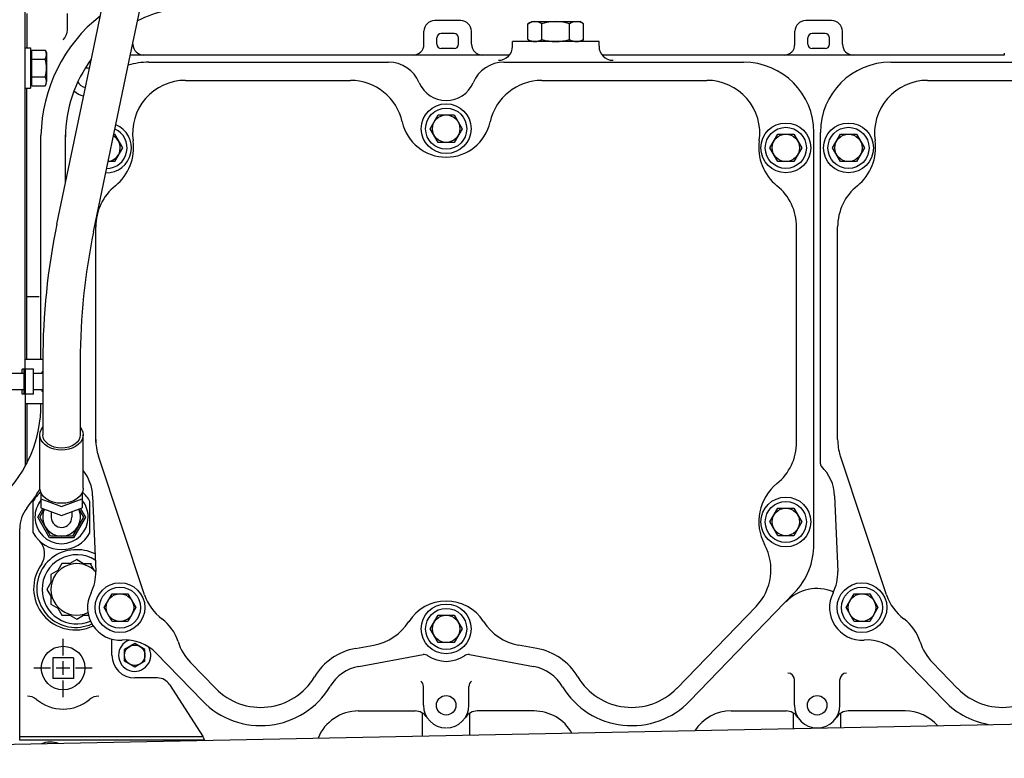
# Model space of a CAD drawing. Extents: x -700106 to -505624, y -948365 to -195705.
# Drawn here: x -650771 to -650316, y -275427 to -275086 of the extents above; entities that cross this region are included whole.
import ezdxf

# ---------------------------------------------------------------- set-up
doc = ezdxf.new("R2010")
doc.units = 0
doc.header["$LTSCALE"] = 0.9
doc.linetypes.add('CENTER', pattern=[50.8, 31.75, -6.35, 6.35, -6.35])
doc.layers.add('22', color=150, linetype='CONTINUOUS')
doc.layers.add('CA-1593_SHOWN', color=2, linetype='CONTINUOUS')
doc.layers.add('CENTER_LINES', color=2, linetype='CENTER', lineweight=25)

# ---------------------------------------------------------------- blocks, each defined once
blk = doc.blocks.new('SCOMAT-GEN-TOP')
at = {"layer": 'CA-1593_SHOWN'}
for p, q in [((905.77, 605.66), (905.77, 952.02)), ((936.54, 749.85), (948.03, 804.95)), ((953.89, 748.32), (964.97, 801.42)), ((906.47, 770.02), (906.47, 754.09)), ((925.31, 762.52), (925.31, 770.02)), ((1107.04, 766.79), (1095.04, 766.79)), ((1138.15, 765.31), (1139.87, 766.26)), ((1138.15, 758.03), (1138.15, 765.31)), ((1139.87, 766.26), (1162.09, 766.26)), ((1144.56, 758.03), (1144.56, 765.31)), ((1157.39, 758.03), (1157.39, 765.31)), ((1163.81, 765.31), (1162.09, 766.26)), ((1163.81, 758.03), (1163.81, 765.31)), ((1278.49, 766.79), (1266.49, 766.79)), ((1090.04, 755.79), (1090.04, 761.79)), ((1104.04, 760.79), (1098.04, 760.79)), ((1112.04, 755.79), (1112.04, 761.79)), ((1261.49, 755.79), (1261.49, 761.79)), ((1275.49, 760.79), (1269.49, 760.79)), ((1283.49, 755.79), (1283.49, 761.79)), ((955.59, 755.79), (955.59, 756.46)), ((1096.04, 755.79), (1096.04, 758.79)), ((1106.04, 755.79), (1106.04, 758.79)), ((1130.98, 754.9), (1130.98, 757.09)), ((1170.98, 757.09), (1130.98, 757.09)), ((1138.15, 758.03), (1139.87, 757.09)), ((1163.81, 758.03), (1162.09, 757.09)), ((1170.98, 754.9), (1170.98, 757.09)), ((1267.49, 755.79), (1267.49, 758.79)), ((1277.49, 755.79), (1277.49, 758.79)), ((905.77, 754.09), (908.27, 754.09)), ((908.27, 754.09), (908.27, 735.59)), ((908.27, 751.99), (908.91, 751.99)), ((908.91, 753.09), (915.04, 753.09)), ((908.91, 736.59), (908.91, 753.09)), ((915.04, 753.09), (915.64, 751.99)), ((915.64, 751.99), (915.64, 738.66)), ((1104.04, 753.79), (1098.04, 753.79)), ((1275.49, 753.79), (1269.49, 753.79)), ((908.91, 748.97), (915.04, 748.97)), ((920.43, 672.62), (936.54, 749.85)), ((937.37, 669.09), (953.89, 748.32)), ((1129.53, 750.79), (954.41, 750.79)), ((962.86, 747.52), (1073.62, 747.52)), ((1127.06, 747.52), (1237.81, 747.52)), ((1358.27, 750.79), (1172.44, 750.79)), ((1238.53, 747.56), (1238.51, 747.56)), ((1305.76, 747.52), (1416.52, 747.52)), ((908.27, 737.7), (908.91, 737.7)), ((908.91, 740.72), (915.04, 740.72)), ((915.04, 736.59), (915.64, 737.7)), ((979.89, 739.13), (1056.11, 739.13)), ((1144.57, 739.13), (1220.79, 739.13)), ((1322.79, 739.13), (1399.01, 739.13)), ((905.77, 735.59), (908.27, 735.59)), ((906.47, 610.11), (906.47, 735.59)), ((908.91, 736.59), (915.04, 736.59)), ((1093.01, 716.8), (1096.67, 723.15)), ((1096.67, 723.15), (1104, 723.15)), ((1104, 723.15), (1107.67, 716.8)), ((1096.67, 710.45), (1093.01, 716.8)), ((1107.67, 716.8), (1104, 710.45)), ((1270.31, 524.8), (1270.31, 715.02)), ((1273.26, 561.84), (1273.26, 715.02)), ((913.07, 610.11), (913.07, 713.57)), ((924.42, 691.73), (924.42, 713.97)), ((946.79, 714.27), (947.03, 714.27)), ((947.03, 714.27), (950.7, 707.92)), ((1104, 710.45), (1096.67, 710.45)), ((1249.98, 707.92), (1253.65, 714.27)), ((1253.65, 714.27), (1260.98, 714.27)), ((1260.98, 714.27), (1264.65, 707.92)), ((1278.93, 707.92), (1282.6, 714.27)), ((1282.6, 714.27), (1289.93, 714.27)), ((1289.93, 714.27), (1293.6, 707.92)), ((950.7, 707.92), (947.03, 701.57)), ((1253.65, 701.57), (1249.98, 707.92)), ((1264.65, 707.92), (1260.98, 701.57)), ((1282.6, 701.57), (1278.93, 707.92)), ((1293.6, 707.92), (1289.93, 701.57)), ((947.03, 701.57), (944.14, 701.57)), ((1260.98, 701.57), (1253.65, 701.57)), ((1289.93, 701.57), (1282.6, 701.57)), ((938.36, 571.87), (938.36, 671.36)), ((1262.31, 571.86), (1262.31, 671.36)), ((1281.26, 573.14), (1281.26, 671.36)), ((912.21, 639.02), (906.47, 639.02)), ((913.93, 610.11), (905.77, 610.11)), ((909.69, 605.66), (904.36, 605.66)), ((904.36, 603.66), (904.36, 605.66)), ((905.3, 594.06), (905.3, 605.66)), ((905.89, 594.06), (905.89, 605.66)), ((909.69, 594.06), (909.69, 605.66)), ((913.93, 609.61), (913.93, 575.28)), ((931.23, 609.61), (931.23, 575.28)), ((905.3, 603.66), (896.53, 603.66)), ((913.93, 603.66), (909.69, 603.66)), ((913.93, 604.36), (913.56, 604.36)), ((913.56, 603.66), (913.56, 604.36)), ((905.3, 596.06), (896.53, 596.06)), ((904.36, 594.06), (904.36, 596.06)), ((909.69, 594.06), (904.36, 594.06)), ((905.77, 594.06), (905.77, 560.8)), ((913.93, 596.06), (909.69, 596.06)), ((913.56, 595.36), (913.56, 596.06)), ((913.93, 595.36), (913.56, 595.36)), ((913.93, 589.61), (905.77, 589.61)), ((906.47, 589.61), (906.47, 562.12)), ((912.58, 550.72), (912.58, 575.28)), ((932.58, 550.72), (932.58, 575.28)), ((960.96, 501.36), (939.62, 565.41)), ((1303.86, 501.35), (1282.52, 565.4)), ((913.08, 548.51), (913.08, 541.52)), ((932.08, 548.51), (932.08, 541.52)), ((936.96, 547.14), (938.39, 512.17)), ((1279.86, 547.14), (1281.29, 512.17)), ((909.46, 530), (909.46, 544.54)), ((913.08, 545.77), (922.58, 542.23)), ((913.08, 541.52), (922.58, 537.99)), ((922.58, 542.23), (932.08, 545.77)), ((922.58, 537.99), (932.08, 541.52)), ((935.7, 530), (935.7, 544.54)), ((911.58, 537.27), (913.87, 541.23)), ((917.08, 527.75), (911.58, 537.27)), ((912.49, 537.27), (914.62, 540.95)), ((917.54, 528.53), (912.49, 537.27)), ((917.82, 539.76), (917.82, 537.27)), ((927.35, 539.76), (927.35, 537.27)), ((932.68, 537.27), (927.63, 528.53)), ((933.58, 537.27), (928.08, 527.75)), ((930.55, 540.95), (932.68, 537.27)), ((931.3, 541.23), (933.58, 537.27)), ((1249.98, 535.03), (1253.65, 541.38)), ((1253.65, 541.38), (1260.98, 541.38)), ((1260.98, 541.38), (1264.65, 535.03)), ((1253.65, 528.68), (1249.98, 535.03)), ((1264.65, 535.03), (1260.98, 528.68)), ((903.3, 434.24), (903.26, 531.93)), ((927.63, 528.53), (917.54, 528.53)), ((1260.98, 528.68), (1253.65, 528.68)), ((928.08, 527.75), (917.08, 527.75)), ((922.71, 515.79), (920.87, 512.6)), ((926.39, 515.79), (922.71, 515.79)), ((929.58, 517.63), (926.39, 515.79)), ((929.58, 517.63), (932.77, 515.79)), ((931.07, 516.77), (929.58, 517.63)), ((932.77, 515.79), (936.46, 515.79)), ((935.76, 515.79), (937.6, 512.6)), ((920.87, 512.6), (917.68, 510.75)), ((917.68, 510.75), (917.68, 507.07)), ((937.6, 512.6), (938.4, 512.14)), ((917.68, 507.07), (915.84, 503.88)), ((915.84, 503.88), (917.68, 500.69)), ((917.68, 500.69), (917.68, 497.01)), ((942.26, 495.44), (945.92, 501.79)), ((945.92, 501.79), (953.25, 501.79)), ((953.25, 501.79), (956.92, 495.44)), ((1213, 452.32), (1261.19, 502.22)), ((1285.16, 495.43), (1288.82, 501.78)), ((1288.82, 501.78), (1296.15, 501.78)), ((1296.15, 501.78), (1299.82, 495.43)), ((917.68, 497.01), (920.87, 495.17)), ((920.87, 495.17), (922.71, 491.98)), ((922.71, 491.98), (926.39, 491.98)), ((926.39, 491.98), (929.58, 490.13)), ((929.58, 490.13), (932.77, 491.98)), ((932.77, 491.98), (934.99, 491.98)), ((945.92, 489.09), (942.26, 495.44)), ((956.92, 495.44), (953.25, 489.09)), ((1093.01, 485.61), (1096.67, 491.96)), ((1096.67, 491.96), (1104, 491.96)), ((1104, 491.96), (1107.67, 485.61)), ((1207, 458.12), (1243.55, 495.97)), ((1288.82, 489.08), (1285.16, 495.43)), ((1299.82, 495.43), (1296.15, 489.08)), ((953.25, 489.09), (945.92, 489.09)), ((1296.15, 489.08), (1288.82, 489.08)), ((1096.67, 479.26), (1093.01, 485.61)), ((1107.67, 485.61), (1104, 479.26)), ((945.89, 473.43), (945.89, 480.91)), ((956.39, 478.87), (951.68, 476.15)), ((961.1, 476.15), (956.39, 478.87)), ((1058.46, 476.58), (1066.86, 478.12)), ((1104, 479.26), (1096.67, 479.26)), ((1142.22, 476.58), (1133.82, 478.12)), ((951.68, 470.71), (951.68, 476.15)), ((961.1, 470.71), (961.1, 476.15)), ((966.33, 474.42), (987.68, 452.32)), ((1059.98, 468.27), (1089.63, 473.7)), ((1111.04, 473.7), (1140.7, 468.27)), ((1309.23, 474.42), (1330.58, 452.32)), ((928.04, 472.28), (918.52, 472.28)), ((918.52, 472.28), (918.52, 462.76)), ((928.04, 472.28), (928.04, 462.76)), ((956.39, 467.99), (951.68, 470.71)), ((961.1, 470.71), (956.39, 467.99)), ((982.18, 470.03), (993.75, 458.19)), ((1325.08, 470.02), (1336.58, 458.11)), ((1325.09, 470.02), (1336.58, 458.12)), ((928.04, 462.76), (918.52, 462.76)), ((966.93, 462.93), (956.39, 462.93)), ((972.47, 459.84), (987.99, 435.66)), ((1261.29, 450.31), (1261.29, 462.17)), ((1282.29, 450.31), (1282.29, 462.17)), ((1089.84, 450.31), (1089.84, 459.02)), ((1110.84, 450.31), (1110.84, 459.02)), ((1059.73, 447.69), (1085.99, 447.69)), ((1089.34, 435.99), (1089.34, 446.76)), ((1111.34, 436.43), (1111.34, 446.76)), ((1140.95, 447.69), (1114.69, 447.69)), ((1232.03, 447.69), (1257.44, 447.69)), ((1260.79, 439.42), (1260.79, 446.76)), ((1282.79, 439.86), (1282.79, 446.76)), ((1312.4, 447.69), (1286.14, 447.69)), ((1461.68, 443.43), (579.04, 425.8)), ((988.01, 435.66), (903.3, 435.66)), ((988.59, 434.24), (903.3, 434.24))]:
    blk.add_line(p, q, dxfattribs=at)
for centre, radius in [((1100.34, 716.8), 11.5), ((1100.34, 716.8), 9.5), ((1100.34, 716.8), 6.35), ((1257.31, 707.92), 11.5), ((1286.26, 707.92), 11.5), ((1257.31, 707.92), 9.5), ((1286.26, 707.92), 9.5), ((1257.31, 707.92), 6.35), ((1286.26, 707.92), 6.35), ((1257.31, 535.03), 11.5), ((1257.31, 535.03), 9.5), ((1257.31, 535.03), 6.35), ((949.59, 495.44), 11.5), ((1292.49, 495.43), 11.5), ((949.59, 495.44), 9.5), ((949.59, 495.44), 6.35), ((1292.49, 495.43), 9.5), ((1292.49, 495.43), 6.35), ((1100.34, 485.61), 11.5), ((1100.34, 485.61), 9.5), ((1100.34, 485.61), 6.35), ((956.39, 473.43), 4.71), ((923.28, 467.52), 10.05), ((1100.34, 450.31), 4.5), ((1271.79, 450.31), 4.5)]:
    blk.add_circle(centre, radius, dxfattribs=at)
for centre, radius, start, end in [((984.42, 712.97), 60, 89.4689, 116.417), ((985.38, 712.26), 72.32, 128.3244, 178.9606), ((1095.04, 761.79), 5, 90, 180), ((1107.04, 761.79), 5, 0, 90), ((1141.36, 760.35), 5.91, 57.1302, 122.8698), ((1150.98, 744.04), 22.22, 73.219, 106.7785), ((1160.6, 760.35), 5.91, 57.1221, 122.8698), ((1266.49, 761.79), 5, 90, 180), ((1278.49, 761.79), 5, 0, 90), ((918.81, 762.52), 6.5, 313.815, 0), ((1098.04, 758.79), 2, 90, 180), ((1104.04, 758.79), 2, 0, 90), ((1269.49, 758.79), 2, 90, 180), ((1275.49, 758.79), 2, 0, 90), ((960.59, 755.79), 5, 180, 270), ((1085.04, 755.79), 5, 270, 0), ((1098.04, 755.79), 2, 180, 270), ((1104.04, 755.79), 2, 270, 0), ((1117.04, 755.79), 5, 180, 270), ((1141.36, 763), 5.91, 237.1302, 302.8698), ((1150.98, 779.31), 22.22, 253.2215, 286.781), ((1160.6, 763), 5.91, 237.1302, 302.8698), ((1256.49, 755.79), 5, 270, 0), ((1269.49, 755.79), 2, 180, 270), ((1275.49, 755.79), 2, 270, 0), ((1288.49, 755.79), 5, 180, 270), ((911.84, 751.03), 3.8, 327.1253, 32.8621), ((1124.48, 754.9), 6.5, 270, 0), ((1177.48, 754.9), 6.5, 180, 270), ((1351.84, 751.72), 6.5, 351.7869, 0), ((901.36, 744.84), 14.29, 343.2211, 16.7789), ((984.42, 712.97), 60, 143.2737, 180), ((934.34, 740.29), 8.5, 76.8643, 77.7637), ((962.86, 715.02), 32.5, 90, 106.8665), ((1073.62, 732.02), 15.5, 22.8807, 90), ((1127.06, 732.02), 15.5, 90, 157.1185), ((1237.81, 715.02), 32.5, 0, 90), ((1305.76, 715.02), 32.5, 90, 180), ((934.34, 740.29), 4.5, 75.6582, 100.7155), ((911.84, 738.66), 3.8, 327.1379, 32.8747), ((934.34, 740.29), 4.5, 202.0628, 260.783), ((979.89, 714.63), 24.5, 90, 188.1728), ((1056.11, 714.63), 24.5, 12.4893, 90), ((1100.34, 743.3), 13.5, 202.8794, 337.1205), ((1144.57, 714.63), 24.5, 90, 167.5102), ((1220.79, 714.63), 24.5, 351.8274, 90), ((1322.79, 714.63), 24.5, 90, 188.1728), ((934.34, 740.29), 8.5, 225.0145, 259.5769), ((1100.34, 724.43), 20.8, 192.4892, 347.51), ((943.36, 707.92), 11.5, 268.541, 67.9001), ((943.36, 707.92), 9.5, 270.7458, 65.6953), ((943.36, 707.92), 6.35, 277.1528, 59.2883), ((933.36, 707.95), 22.5, 308.8797, 8.1726), ((1267.31, 707.95), 22.5, 171.8274, 231.1201), ((1276.26, 707.95), 22.5, 308.8797, 8.1726), ((962.86, 671.36), 24.5, 128.8798, 180), ((1237.81, 671.36), 24.5, 0, 51.1202), ((1305.76, 671.36), 24.5, 128.8798, 180), ((1222.58, 609.61), 308.65, 168.2208, 180), ((1222.58, 609.61), 291.35, 168.2208, 180), ((853.47, 589.38), 59.6, 314.4941, 0.2199), ((962.86, 573.16), 24.5, 180.0001, 198.4271), ((1237.81, 571.86), 24.5, 308.8712, 0), ((1305.76, 573.14), 24.5, 180, 197.5799), ((1274.76, 561.84), 1.5, 180, 226.1939), ((1259.88, 546.32), 20, 2.342, 46.193), ((916.98, 546.32), 20, 2.342, 38.7252), ((1267.31, 535.27), 22.5, 128.871, 208.2945), ((859.29, 580.23), 61.12, 320.5289, 330.7199), ((922.58, 537.27), 15, 129.8869, 151.0053), ((922.58, 537.27), 15, 28.9947, 50.1131), ((922.58, 537.27), 12.3, 140.5661, 180), ((922.58, 537.27), 12.3, 0, 39.4339), ((918.76, 531.93), 15.5, 142.4569, 180), ((922.58, 537.27), 12.3, 180, 0), ((922.58, 537.27), 8.74, 155.192, 24.8052), ((922.58, 537.27), 4.76, 182.5889, 0), ((922.58, 537.27), 15, 208.9947, 331.0053), ((905.84, 520.29), 8.89, 329.0804, 40.8152), ((1225.92, 512.99), 24.5, 315.9967, 28.2944), ((1237.81, 524.8), 32.5, 315.9967, 0), ((929.1, 504.24), 17.94, 83.704, 294.7172), ((929.58, 503.88), 16, 57.4966, 180), ((930.07, 504.24), 17.94, 63.548, 96.296), ((928.86, 504.3), 19.17, 143.4163, 295.6943), ((929.58, 503.88), 11.91, 82.8546, 295.7848), ((929.58, 503.88), 11.91, 42.1776, 97.1454), ((918.41, 511.35), 20, 333.195, 2.3423), ((1261.31, 511.35), 20, 333.195, 2.3423), ((929.58, 503.88), 16, 180, 293.4408), ((949.59, 495.44), 15, 152.9688, 273.8681), ((982.78, 508.63), 23, 198.4288, 233.1395), ((1271.79, 484.24), 20, 67.731, 135.9967), ((1292.49, 495.44), 15, 152.9688, 273.8681), ((1325.68, 508.62), 23, 198.4292, 233.1395), ((1100.34, 477.89), 20.54, 32.8446, 147.4488), ((956.39, 473.43), 21, 17.4204, 53.14), ((1062.44, 502.22), 24.5, 280.3764, 327.2925), ((1138.23, 502.22), 24.5, 212.7075, 259.6238), ((1299.29, 473.41), 21, 17.4204, 53.14), ((956.39, 473.43), 7.45, 110.0013, 32.0357), ((951.95, 460.52), 20, 44.0055, 93.8678), ((999.8, 487.05), 24.5, 197.4198, 224.0046), ((1294.85, 460.52), 20, 44.0055, 93.8678), ((1342.7, 487.04), 24.5, 197.4198, 224.0045), ((956.39, 473.43), 10.5, 180, 270), ((1063.5, 449.04), 28, 100.3764, 148.9767), ((1090.17, 470.75), 3, 55.6171, 100.3754), ((1110.5, 470.75), 3, 79.6224, 124.3871), ((1137.18, 449.04), 28, 31.0232, 79.6236), ((1100.34, 485.61), 15, 235.6157, 304.3855), ((1063.5, 449.04), 19.55, 100.3763, 148.9767), ((1137.18, 449.04), 19.55, 29.818, 79.6234), ((1258.29, 462.17), 3, 0, 90), ((1285.29, 462.17), 3, 90, 180), ((966.93, 456.43), 6.5, 31.6103, 90), ((1014.61, 478.34), 29, 224.0051, 328.9663), ((1086.84, 459.02), 3, 0, 54.4008), ((1113.84, 459.02), 3, 125.5992, 180), ((1186.06, 478.34), 29, 211.0234, 315.9975), ((1357.51, 478.34), 29, 224.0047, 328.9663), ((1014.61, 478.34), 37.45, 224.0049, 328.9766), ((1186.06, 478.34), 37.45, 211.5148, 315.9975), ((906.83, 448.04), 6.5, 49.8299, 90), ((923.28, 467.52), 19, 229.8149, 270), ((923.28, 467.52), 19, 270, 310.1851), ((939.74, 448.04), 6.5, 90, 130.1701), ((1357.51, 478.34), 37.45, 224.0046, 262.054), ((1059.73, 427.69), 20, 90, 158.2688), ((1085.99, 441.19), 6.5, 32.4216, 90), ((1100.34, 450.31), 10.5, 180, 269.4368), ((1100.34, 450.31), 10.5, 270.5637, 0), ((1114.69, 441.19), 6.5, 90, 147.5779), ((1140.95, 427.69), 20, 28.9556, 90), ((1232.03, 427.69), 20, 90, 147.2567), ((1257.44, 441.19), 6.5, 32.4212, 90), ((1271.79, 450.31), 10.5, 180, 0), ((1286.14, 441.19), 6.5, 90, 147.5788), ((1312.4, 427.69), 20, 40.7715, 90), ((917.42, 422.64), 10.67, 69.4944, 112.7946), ((1014.7, 445.65), 28.5, 200.6506, 204.1642)]:
    blk.add_arc(centre, radius, start, end, dxfattribs=at)
at = {"layer": 'CA-1593_SHOWN', "extrusion": (0, 0, -1)}
for centre, major_axis, start_param, end_param in [((922.58, 575.28), (10, 0), 5.757542, 9.950408), ((922.58, 575.28), (8.65, 0), 0, 3.141592), ((922.58, 550.72), (10, 0), 0, 3.141592)]:
    blk.add_ellipse(centre, major_axis=major_axis, ratio=0.707107, start_param=start_param, end_param=end_param, dxfattribs=at)
at = {"layer": 'CENTER_LINES', "linetype": 'Continuous'}
for p, q in [((923.28, 473.34), (923.28, 480.96)), ((923.28, 464.36), (923.28, 470.68)), ((917.47, 467.52), (909.85, 467.52)), ((926.44, 467.52), (920.12, 467.52)), ((936.72, 467.52), (929.1, 467.52)), ((923.28, 454.09), (923.28, 461.7))]:
    blk.add_line(p, q, dxfattribs=at)

msp = doc.modelspace()

# ---------------------------------------------------------------- block references
at = {"layer": '22', "linetype": 'Continuous', "lineweight": 0}
msp.add_blockref('SCOMAT-GEN-TOP', (-651673.94, -275852.73), dxfattribs=at)

doc.saveas('drawing.dxf')
